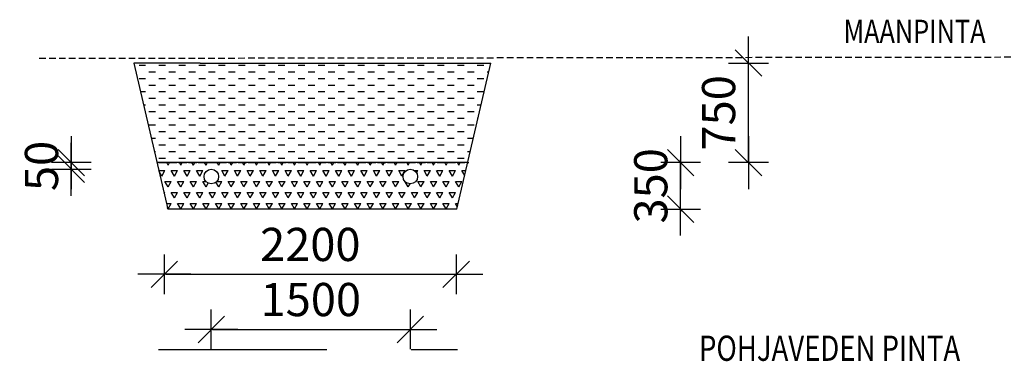
# Model space of a CAD drawing. Extents: x -234144 to 420450, y -584731 to 69431.
# Drawn here: x 119718 to 127140, y -258550 to -255977 of the extents above; entities that cross this region are included whole.
import ezdxf

# ---------------------------------------------------------------- set-up
doc = ezdxf.new("R2010")
doc.units = 0
doc.header["$LTSCALE"] = 100
doc.header["$PDSIZE"] = 50
doc.linetypes.add('DASHED', pattern=[0.75, 0.5, -0.25])
doc.linetypes.add('HIDDENX2', pattern=[19.05, 12.7, -6.35])
doc.layers.get('0').update_dxf_attribs({"color": 250, "linetype": 'CONTINUOUS'})
doc.layers.get('DEFPOINTS').update_dxf_attribs({"linetype": 'CONTINUOUS'})
for name, color, linetype in [('imeytysputki', 5, 'CONTINUOUS'), ('INDRÄN', 8, 'CONTINUOUS'), ('maanpinta', 8, 'DASHED'), ('POHJAVESI', 5, 'HIDDENX2'), ('SEPELI', 8, 'CONTINUOUS'), ('SUODATINKANGAS', 1, 'DASHED'), ('V8TXT', 7, 'CONTINUOUS')]:
    doc.layers.add(name, color=color, linetype=linetype)
doc.styles.add('S', font='txt.shx', dxfattribs={"width": 0.8})
doc.dimstyles.new('ARK0', dxfattribs={"dimscale": 100, "dimtxt": 2.5, "dimasz": 0.1, "dimexe": 0, "dimexo": 0, "dimgap": 1, "dimtad": 1, "dimdec": 0, "dimzin": 0, "dimdsep": 46, "dimtxsty": 'S', "dimblk": 'A8MITTA', "dimcen": 2.5, "dimse1": 1, "dimse2": 1, "dimclrt": 3, "dimadec": 0, "dimazin": 0, "dimtp": 6, "dimtm": 6, "dimtfac": 1, "dimtdec": 0, "dimtix": 1, "dimtmove": 0, "dimatfit": 3, "dimldrblk": 'NONE', "dimfxl": 1, "dimtolj": 1, "dimtzin": 0, "dimarcsym": 0})

# ---------------------------------------------------------------- blocks, each defined once
blk = doc.blocks.new('A8MITTA')
for p, q in [((0, 15), (0, -15)), ((-10, -10), (10, 10)), ((-20, 0), (20, 0))]:
    blk.add_line(p, q)
blk = doc.blocks.new('*D201')
at = {"layer": 'DEFPOINTS', "color": 0, "transparency": 16777216}
for p in [(123014.2, -257053.3), (124699.8, -257053.3), (123014.2, -257403.3)]:
    blk.add_point(p, dxfattribs=at)
at = {"layer": 'INDRÄN', "color": 0, "lineweight": -2, "transparency": 16777216}
for p, q in [((124699.8, -257043.3), (124699.8, -257033.3)), ((124699.8, -257403.3), (124699.8, -257053.3)), ((124699.8, -257413.3), (124699.8, -257423.3))]:
    blk.add_line(p, q, dxfattribs=at)
at = {"layer": 'INDRÄN', "color": 0, "lineweight": -2, "transparency": 16777216, "xscale": 10, "yscale": 10, "zscale": 10}
for p, rotation in [((124699.8, -257053.3), 270), ((124699.8, -257403.3), 90)]:
    blk.add_blockref('A8MITTA', p, dxfattribs=dict(at, rotation=rotation))
at = {"layer": 'INDRÄN', "color": 0, "transparency": 16777216, "insert": (124474.8, -257228.3), "char_height": 250, "attachment_point": 5, "rotation": 90, "style": 'S'}
blk.add_mtext('\\A1;350', dxfattribs=at)
blk = doc.blocks.new('_None')
blk = doc.blocks.new('*D202')
at = {"layer": 'DEFPOINTS', "color": 0, "transparency": 16777216}
for p in [(123095.6, -256303.3), (125211.2, -256303.3), (123095.6, -257053.3)]:
    blk.add_point(p, dxfattribs=at)
at = {"layer": 'INDRÄN', "color": 0, "lineweight": -2, "transparency": 16777216}
blk.add_line((125211.2, -257043.3), (125211.2, -256313.3), dxfattribs=at)
at = {"layer": 'INDRÄN', "color": 0, "lineweight": -2, "transparency": 16777216, "xscale": 10, "yscale": 10, "zscale": 10}
for p, rotation in [((125211.2, -256303.3), 90), ((125211.2, -257053.3), 270)]:
    blk.add_blockref('A8MITTA', p, dxfattribs=dict(at, rotation=rotation))
at = {"layer": 'INDRÄN', "color": 0, "transparency": 16777216, "insert": (124986.2, -256678.3), "char_height": 250, "attachment_point": 5, "rotation": 90, "style": 'S'}
blk.add_mtext('\\A1;750', dxfattribs=at)
blk = doc.blocks.new('*D203')
at = {"layer": 'DEFPOINTS', "color": 0, "transparency": 16777216}
for p in [(120107.4, -257053.3), (121162.5, -257053.3), (121162.5, -257103.3)]:
    blk.add_point(p, dxfattribs=at)
at = {"layer": 'INDRÄN', "color": 0, "lineweight": -2, "transparency": 16777216}
for p, q in [((120107.4, -257043.3), (120107.4, -257033.3)), ((120107.4, -257103.3), (120107.4, -257053.3)), ((120107.4, -257113.3), (120107.4, -257123.3))]:
    blk.add_line(p, q, dxfattribs=at)
at = {"layer": 'INDRÄN', "color": 0, "lineweight": -2, "transparency": 16777216, "xscale": 10, "yscale": 10, "zscale": 10}
for p, rotation in [((120107.4, -257053.3), 270), ((120107.4, -257103.3), 90)]:
    blk.add_blockref('A8MITTA', p, dxfattribs=dict(at, rotation=rotation))
at = {"layer": 'INDRÄN', "color": 0, "transparency": 16777216, "insert": (119882.4, -257078.3), "char_height": 250, "attachment_point": 5, "rotation": 90, "style": 'S'}
blk.add_mtext('\\A1;50', dxfattribs=at)
blk = doc.blocks.new('*X541')
at = {"color": 0}
for p, q in [((120617.6, -304805.2), (120667.6, -304805.2)), ((120692.6, -304855.2), (120742.6, -304855.2)), ((120767.6, -304805.2), (120817.6, -304805.2)), ((120842.6, -304855.2), (120892.6, -304855.2)), ((120917.6, -304805.2), (120967.6, -304805.2)), ((120992.6, -304855.2), (121042.6, -304855.2)), ((121067.6, -304805.2), (121117.6, -304805.2)), ((121142.6, -304855.2), (121192.6, -304855.2)), ((121217.6, -304805.2), (121267.6, -304805.2)), ((121292.6, -304855.2), (121342.6, -304855.2)), ((121367.6, -304805.2), (121417.6, -304805.2)), ((121442.6, -304855.2), (121492.6, -304855.2)), ((121517.6, -304805.2), (121567.6, -304805.2)), ((121592.6, -304855.2), (121642.6, -304855.2)), ((121667.6, -304805.2), (121717.6, -304805.2)), ((121742.6, -304855.2), (121792.6, -304855.2)), ((121817.6, -304805.2), (121867.6, -304805.2)), ((121892.6, -304855.2), (121942.6, -304855.2)), ((121967.6, -304805.2), (122017.6, -304805.2)), ((122042.6, -304855.2), (122092.6, -304855.2)), ((122117.6, -304805.2), (122167.6, -304805.2)), ((122192.6, -304855.2), (122242.6, -304855.2)), ((122267.6, -304805.2), (122317.6, -304805.2)), ((122342.6, -304855.2), (122392.6, -304855.2)), ((122417.6, -304805.2), (122467.6, -304805.2)), ((122492.6, -304855.2), (122542.6, -304855.2)), ((122567.6, -304805.2), (122617.6, -304805.2)), ((122642.6, -304855.2), (122692.6, -304855.2)), ((122717.6, -304805.2), (122767.6, -304805.2)), ((122792.6, -304855.2), (122842.6, -304855.2)), ((122867.6, -304805.2), (122917.6, -304805.2)), ((122942.6, -304855.2), (122992.6, -304855.2)), ((123017.6, -304805.2), (123067.6, -304805.2)), ((123092.6, -304855.2), (123142.6, -304855.2)), ((123167.6, -304805.2), (123217.6, -304805.2)), ((123242.6, -304855.2), (123254.9, -304855.2)), ((120617.6, -304905.2), (120667.6, -304905.2)), ((120767.6, -304905.2), (120817.6, -304905.2)), ((120917.6, -304905.2), (120967.6, -304905.2)), ((121067.6, -304905.2), (121117.6, -304905.2)), ((121217.6, -304905.2), (121267.6, -304905.2)), ((121367.6, -304905.2), (121417.6, -304905.2)), ((121517.6, -304905.2), (121567.6, -304905.2)), ((121667.6, -304905.2), (121717.6, -304905.2)), ((121817.6, -304905.2), (121867.6, -304905.2)), ((121967.6, -304905.2), (122017.6, -304905.2)), ((122117.6, -304905.2), (122167.6, -304905.2)), ((122267.6, -304905.2), (122317.6, -304905.2)), ((122417.6, -304905.2), (122467.6, -304905.2)), ((122567.6, -304905.2), (122617.6, -304905.2)), ((122717.6, -304905.2), (122767.6, -304905.2)), ((122867.6, -304905.2), (122917.6, -304905.2)), ((123017.6, -304905.2), (123067.6, -304905.2)), ((123167.6, -304905.2), (123217.6, -304905.2)), ((120628.1, -305005.2), (120667.6, -305005.2)), ((120692.6, -304955.2), (120742.6, -304955.2)), ((120767.6, -305005.2), (120817.6, -305005.2)), ((120842.6, -304955.2), (120892.6, -304955.2)), ((120917.6, -305005.2), (120967.6, -305005.2)), ((120992.6, -304955.2), (121042.6, -304955.2)), ((121067.6, -305005.2), (121117.6, -305005.2)), ((121142.6, -304955.2), (121192.6, -304955.2)), ((121217.6, -305005.2), (121267.6, -305005.2)), ((121292.6, -304955.2), (121342.6, -304955.2)), ((121367.6, -305005.2), (121417.6, -305005.2)), ((121442.6, -304955.2), (121492.6, -304955.2)), ((121517.6, -305005.2), (121567.6, -305005.2)), ((121592.6, -304955.2), (121642.6, -304955.2)), ((121667.6, -305005.2), (121717.6, -305005.2)), ((121742.6, -304955.2), (121792.6, -304955.2)), ((121817.6, -305005.2), (121867.6, -305005.2)), ((121892.6, -304955.2), (121942.6, -304955.2)), ((121967.6, -305005.2), (122017.6, -305005.2)), ((122042.6, -304955.2), (122092.6, -304955.2)), ((122117.6, -305005.2), (122167.6, -305005.2)), ((122192.6, -304955.2), (122242.6, -304955.2)), ((122267.6, -305005.2), (122317.6, -305005.2)), ((122342.6, -304955.2), (122392.6, -304955.2)), ((122417.6, -305005.2), (122467.6, -305005.2)), ((122492.6, -304955.2), (122542.6, -304955.2)), ((122567.6, -305005.2), (122617.6, -305005.2)), ((122642.6, -304955.2), (122692.6, -304955.2)), ((122717.6, -305005.2), (122767.6, -305005.2)), ((122792.6, -304955.2), (122842.6, -304955.2)), ((122867.6, -305005.2), (122917.6, -305005.2)), ((122942.6, -304955.2), (122992.6, -304955.2)), ((123017.6, -305005.2), (123067.6, -305005.2)), ((123092.6, -304955.2), (123142.6, -304955.2)), ((123167.6, -305005.2), (123217.6, -305005.2)), ((120692.6, -305055.2), (120742.6, -305055.2)), ((120842.6, -305055.2), (120892.6, -305055.2)), ((120992.6, -305055.2), (121042.6, -305055.2)), ((121142.6, -305055.2), (121192.6, -305055.2)), ((121292.6, -305055.2), (121342.6, -305055.2)), ((121442.6, -305055.2), (121492.6, -305055.2)), ((121592.6, -305055.2), (121642.6, -305055.2)), ((121742.6, -305055.2), (121792.6, -305055.2)), ((121892.6, -305055.2), (121942.6, -305055.2)), ((122042.6, -305055.2), (122092.6, -305055.2)), ((122192.6, -305055.2), (122242.6, -305055.2)), ((122342.6, -305055.2), (122392.6, -305055.2)), ((122492.6, -305055.2), (122542.6, -305055.2)), ((122642.6, -305055.2), (122692.6, -305055.2)), ((122792.6, -305055.2), (122842.6, -305055.2)), ((122942.6, -305055.2), (122992.6, -305055.2)), ((123092.6, -305055.2), (123142.6, -305055.2)), ((120651.3, -305105.2), (120667.6, -305105.2)), ((120692.6, -305155.2), (120742.6, -305155.2)), ((120767.6, -305105.2), (120817.6, -305105.2)), ((120842.6, -305155.2), (120892.6, -305155.2)), ((120917.6, -305105.2), (120967.6, -305105.2)), ((120992.6, -305155.2), (121042.6, -305155.2)), ((121067.6, -305105.2), (121117.6, -305105.2)), ((121142.6, -305155.2), (121192.6, -305155.2)), ((121217.6, -305105.2), (121267.6, -305105.2)), ((121292.6, -305155.2), (121342.6, -305155.2)), ((121367.6, -305105.2), (121417.6, -305105.2)), ((121442.6, -305155.2), (121492.6, -305155.2)), ((121517.6, -305105.2), (121567.6, -305105.2)), ((121592.6, -305155.2), (121642.6, -305155.2)), ((121667.6, -305105.2), (121717.6, -305105.2)), ((121742.6, -305155.2), (121792.6, -305155.2)), ((121817.6, -305105.2), (121867.6, -305105.2)), ((121892.6, -305155.2), (121942.6, -305155.2)), ((121967.6, -305105.2), (122017.6, -305105.2)), ((122042.6, -305155.2), (122092.6, -305155.2)), ((122117.6, -305105.2), (122167.6, -305105.2)), ((122192.6, -305155.2), (122242.6, -305155.2)), ((122267.6, -305105.2), (122317.6, -305105.2)), ((122342.6, -305155.2), (122392.6, -305155.2)), ((122417.6, -305105.2), (122467.6, -305105.2)), ((122492.6, -305155.2), (122542.6, -305155.2)), ((122567.6, -305105.2), (122617.6, -305105.2)), ((122642.6, -305155.2), (122692.6, -305155.2)), ((122717.6, -305105.2), (122767.6, -305105.2)), ((122792.6, -305155.2), (122842.6, -305155.2)), ((122867.6, -305105.2), (122917.6, -305105.2)), ((122942.6, -305155.2), (122992.6, -305155.2)), ((123017.6, -305105.2), (123067.6, -305105.2)), ((123092.6, -305155.2), (123142.6, -305155.2)), ((123167.6, -305105.2), (123196.7, -305105.2)), ((120767.6, -305205.2), (120817.6, -305205.2)), ((120917.6, -305205.2), (120967.6, -305205.2)), ((121067.6, -305205.2), (121117.6, -305205.2)), ((121217.6, -305205.2), (121267.6, -305205.2)), ((121367.6, -305205.2), (121417.6, -305205.2)), ((121517.6, -305205.2), (121567.6, -305205.2)), ((121667.6, -305205.2), (121717.6, -305205.2)), ((121817.6, -305205.2), (121867.6, -305205.2)), ((121967.6, -305205.2), (122017.6, -305205.2)), ((122117.6, -305205.2), (122167.6, -305205.2)), ((122267.6, -305205.2), (122317.6, -305205.2)), ((122417.6, -305205.2), (122467.6, -305205.2)), ((122567.6, -305205.2), (122617.6, -305205.2)), ((122717.6, -305205.2), (122767.6, -305205.2)), ((122867.6, -305205.2), (122917.6, -305205.2)), ((123017.6, -305205.2), (123067.6, -305205.2)), ((123167.6, -305205.2), (123173.5, -305205.2)), ((120692.6, -305255.2), (120742.6, -305255.2)), ((120767.6, -305305.2), (120817.6, -305305.2)), ((120842.6, -305255.2), (120892.6, -305255.2)), ((120917.6, -305305.2), (120967.6, -305305.2)), ((120992.6, -305255.2), (121042.6, -305255.2)), ((121067.6, -305305.2), (121117.6, -305305.2)), ((121142.6, -305255.2), (121192.6, -305255.2)), ((121217.6, -305305.2), (121267.6, -305305.2)), ((121292.6, -305255.2), (121342.6, -305255.2)), ((121367.6, -305305.2), (121417.6, -305305.2)), ((121442.6, -305255.2), (121492.6, -305255.2)), ((121517.6, -305305.2), (121567.6, -305305.2)), ((121592.6, -305255.2), (121642.6, -305255.2)), ((121667.6, -305305.2), (121717.6, -305305.2)), ((121742.6, -305255.2), (121792.6, -305255.2)), ((121817.6, -305305.2), (121867.6, -305305.2)), ((121892.6, -305255.2), (121942.6, -305255.2)), ((121967.6, -305305.2), (122017.6, -305305.2)), ((122042.6, -305255.2), (122092.6, -305255.2)), ((122117.6, -305305.2), (122167.6, -305305.2)), ((122192.6, -305255.2), (122242.6, -305255.2)), ((122267.6, -305305.2), (122317.6, -305305.2)), ((122342.6, -305255.2), (122392.6, -305255.2)), ((122417.6, -305305.2), (122467.6, -305305.2)), ((122492.6, -305255.2), (122542.6, -305255.2)), ((122567.6, -305305.2), (122617.6, -305305.2)), ((122642.6, -305255.2), (122692.6, -305255.2)), ((122717.6, -305305.2), (122767.6, -305305.2)), ((122792.6, -305255.2), (122842.6, -305255.2)), ((122867.6, -305305.2), (122917.6, -305305.2)), ((122942.6, -305255.2), (122992.6, -305255.2)), ((123017.6, -305305.2), (123067.6, -305305.2)), ((123092.6, -305255.2), (123142.6, -305255.2)), ((120709.5, -305355.2), (120742.6, -305355.2)), ((120842.6, -305355.2), (120892.6, -305355.2)), ((120992.6, -305355.2), (121042.6, -305355.2)), ((121142.6, -305355.2), (121192.6, -305355.2)), ((121292.6, -305355.2), (121342.6, -305355.2)), ((121442.6, -305355.2), (121492.6, -305355.2)), ((121592.6, -305355.2), (121642.6, -305355.2)), ((121742.6, -305355.2), (121792.6, -305355.2)), ((121892.6, -305355.2), (121942.6, -305355.2)), ((122042.6, -305355.2), (122092.6, -305355.2)), ((122192.6, -305355.2), (122242.6, -305355.2)), ((122342.6, -305355.2), (122392.6, -305355.2)), ((122492.6, -305355.2), (122542.6, -305355.2)), ((122642.6, -305355.2), (122692.6, -305355.2)), ((122792.6, -305355.2), (122842.6, -305355.2)), ((122942.6, -305355.2), (122992.6, -305355.2)), ((123092.6, -305355.2), (123138.6, -305355.2)), ((120732.7, -305455.2), (120742.6, -305455.2)), ((120767.6, -305405.2), (120817.6, -305405.2)), ((120842.6, -305455.2), (120892.6, -305455.2)), ((120917.6, -305405.2), (120967.6, -305405.2)), ((120992.6, -305455.2), (121042.6, -305455.2)), ((121067.6, -305405.2), (121117.6, -305405.2)), ((121142.6, -305455.2), (121192.6, -305455.2)), ((121217.6, -305405.2), (121267.6, -305405.2)), ((121292.6, -305455.2), (121342.6, -305455.2)), ((121367.6, -305405.2), (121417.6, -305405.2)), ((121442.6, -305455.2), (121492.6, -305455.2)), ((121517.6, -305405.2), (121567.6, -305405.2)), ((121592.6, -305455.2), (121642.6, -305455.2)), ((121667.6, -305405.2), (121717.6, -305405.2)), ((121742.6, -305455.2), (121792.6, -305455.2)), ((121817.6, -305405.2), (121867.6, -305405.2)), ((121892.6, -305455.2), (121942.6, -305455.2)), ((121967.6, -305405.2), (122017.6, -305405.2)), ((122042.6, -305455.2), (122092.6, -305455.2)), ((122117.6, -305405.2), (122167.6, -305405.2)), ((122192.6, -305455.2), (122242.6, -305455.2)), ((122267.6, -305405.2), (122317.6, -305405.2)), ((122342.6, -305455.2), (122392.6, -305455.2)), ((122417.6, -305405.2), (122467.6, -305405.2)), ((122492.6, -305455.2), (122542.6, -305455.2)), ((122567.6, -305405.2), (122617.6, -305405.2)), ((122642.6, -305455.2), (122692.6, -305455.2)), ((122717.6, -305405.2), (122767.6, -305405.2)), ((122792.6, -305455.2), (122842.6, -305455.2)), ((122867.6, -305405.2), (122917.6, -305405.2)), ((122942.6, -305455.2), (122992.6, -305455.2)), ((123017.6, -305405.2), (123067.6, -305405.2)), ((123092.6, -305455.2), (123115.3, -305455.2)), ((120767.6, -305505.2), (120817.6, -305505.2)), ((120917.6, -305505.2), (120967.6, -305505.2)), ((121067.6, -305505.2), (121117.6, -305505.2)), ((121217.6, -305505.2), (121267.6, -305505.2)), ((121367.6, -305505.2), (121417.6, -305505.2)), ((121517.6, -305505.2), (121567.6, -305505.2)), ((121667.6, -305505.2), (121717.6, -305505.2)), ((121817.6, -305505.2), (121867.6, -305505.2)), ((121967.6, -305505.2), (122017.6, -305505.2)), ((122117.6, -305505.2), (122167.6, -305505.2)), ((122267.6, -305505.2), (122317.6, -305505.2)), ((122417.6, -305505.2), (122467.6, -305505.2)), ((122567.6, -305505.2), (122617.6, -305505.2)), ((122717.6, -305505.2), (122767.6, -305505.2)), ((122867.6, -305505.2), (122917.6, -305505.2)), ((123017.6, -305505.2), (123067.6, -305505.2))]:
    blk.add_line(p, q, dxfattribs=at)
blk = doc.blocks.new('*D195')
at = {"layer": 'DEFPOINTS', "color": 0, "transparency": 16777216}
for p in [(120808.7, -257409.9), (123008.7, -257409.9), (123008.7, -257894.5)]:
    blk.add_point(p, dxfattribs=at)
at = {"layer": 'INDRÄN', "color": 0, "lineweight": -2, "transparency": 16777216}
blk.add_line((120818.7, -257894.5), (122998.7, -257894.5), dxfattribs=at)
at = {"layer": 'INDRÄN', "color": 0, "lineweight": -2, "transparency": 16777216, "xscale": 10, "yscale": 10, "zscale": 10, "rotation": 180}
blk.add_blockref('A8MITTA', (120808.7, -257894.5), dxfattribs=at)
at = {"layer": 'INDRÄN', "color": 0, "lineweight": -2, "transparency": 16777216, "xscale": 10, "yscale": 10, "zscale": 10}
blk.add_blockref('A8MITTA', (123008.7, -257894.5), dxfattribs=at)
at = {"layer": 'INDRÄN', "color": 0, "transparency": 16777216, "insert": (121908.7, -257669.5), "char_height": 250, "attachment_point": 5, "style": 'S'}
blk.add_mtext('\\A1;2200', dxfattribs=at)
blk = doc.blocks.new('*X544')
at = {"color": 0}
for p, q in [((120752.4, -305539.9), (120752.5, -305539.8)), ((120766.3, -305599.5), (120813.3, -305599.5)), ((120789.5, -305640.7), (120766.7, -305601.4)), ((120789.5, -305640.7), (120813.3, -305599.5)), ((120837.1, -305558.2), (120826.4, -305539.8)), ((120837.1, -305558.2), (120847.7, -305539.8)), ((120860.9, -305599.5), (120908.5, -305599.5)), ((120884.7, -305640.7), (120860.9, -305599.5)), ((120884.7, -305640.7), (120908.5, -305599.5)), ((120932.3, -305558.2), (120921.7, -305539.8)), ((120932.3, -305558.2), (120943, -305539.8)), ((120980, -305640.7), (120956.1, -305599.5)), ((120956.2, -305599.5), (121003.8, -305599.5)), ((120980, -305640.7), (121003.8, -305599.5)), ((121027.6, -305558.2), (121016.9, -305539.8)), ((121027.6, -305558.2), (121038.2, -305539.8)), ((121051.4, -305599.5), (121099, -305599.5)), ((121075.2, -305640.7), (121051.4, -305599.5)), ((121075.2, -305640.7), (121099, -305599.5)), ((121122.8, -305558.2), (121112.2, -305539.8)), ((121122.8, -305558.2), (121133.5, -305539.8)), ((121193.6, -305599.5), (121194.3, -305599.5)), ((121194.1, -305599.8), (121194.3, -305599.5)), ((121218.1, -305558.2), (121207.4, -305539.8)), ((121218.1, -305558.2), (121228.7, -305539.8)), ((121241.9, -305599.5), (121289.5, -305599.5)), ((121265.7, -305640.7), (121241.9, -305599.5)), ((121265.7, -305640.7), (121289.5, -305599.5)), ((121313.3, -305558.2), (121302.7, -305539.8)), ((121313.3, -305558.2), (121324, -305539.8)), ((121361, -305640.7), (121337.1, -305599.5)), ((121337.2, -305599.5), (121384.8, -305599.5)), ((121361, -305640.7), (121384.8, -305599.5)), ((121408.6, -305558.2), (121397.9, -305539.8)), ((121408.6, -305558.2), (121419.2, -305539.8)), ((121432.4, -305599.5), (121480, -305599.5)), ((121456.2, -305640.7), (121432.4, -305599.5)), ((121456.2, -305640.7), (121480, -305599.5)), ((121503.8, -305558.2), (121493.2, -305539.8)), ((121503.8, -305558.2), (121514.5, -305539.8)), ((121551.5, -305640.7), (121527.6, -305599.5)), ((121527.7, -305599.5), (121575.3, -305599.5)), ((121551.5, -305640.7), (121575.3, -305599.5)), ((121599.1, -305558.2), (121588.4, -305539.8)), ((121599.1, -305558.2), (121609.7, -305539.8)), ((121622.9, -305599.5), (121670.5, -305599.5)), ((121646.7, -305640.7), (121622.9, -305599.5)), ((121646.7, -305640.7), (121670.5, -305599.5)), ((121694.3, -305558.2), (121683.7, -305539.8)), ((121694.3, -305558.2), (121705, -305539.8)), ((121742, -305640.7), (121718.1, -305599.5)), ((121718.2, -305599.5), (121765.8, -305599.5)), ((121742, -305640.7), (121765.8, -305599.5)), ((121789.6, -305558.2), (121778.9, -305539.8)), ((121789.6, -305558.2), (121800.2, -305539.8)), ((121813.4, -305599.5), (121861, -305599.5)), ((121837.2, -305640.7), (121813.4, -305599.5)), ((121837.2, -305640.7), (121861, -305599.5)), ((121884.8, -305558.2), (121874.2, -305539.8)), ((121884.8, -305558.2), (121895.5, -305539.8)), ((121932.5, -305640.7), (121908.6, -305599.5)), ((121908.7, -305599.5), (121956.3, -305599.5)), ((121932.5, -305640.7), (121956.3, -305599.5)), ((121980.1, -305558.2), (121969.4, -305539.8)), ((121980.1, -305558.2), (121990.7, -305539.8)), ((122003.9, -305599.5), (122051.5, -305599.5)), ((122027.7, -305640.7), (122003.9, -305599.5)), ((122027.7, -305640.7), (122051.5, -305599.5)), ((122075.3, -305558.2), (122064.7, -305539.8)), ((122075.3, -305558.2), (122086, -305539.8)), ((122123, -305640.7), (122099.1, -305599.5)), ((122099.2, -305599.5), (122146.8, -305599.5)), ((122123, -305640.7), (122146.8, -305599.5)), ((122170.6, -305558.2), (122159.9, -305539.8)), ((122170.6, -305558.2), (122181.2, -305539.8)), ((122194.4, -305599.5), (122242, -305599.5)), ((122218.2, -305640.7), (122194.4, -305599.5)), ((122218.2, -305640.7), (122242, -305599.5)), ((122265.8, -305558.2), (122255.2, -305539.8)), ((122265.8, -305558.2), (122276.5, -305539.8)), ((122313.5, -305640.7), (122289.6, -305599.5)), ((122289.7, -305599.5), (122337.3, -305599.5)), ((122313.5, -305640.7), (122337.3, -305599.5)), ((122361.1, -305558.2), (122350.4, -305539.8)), ((122361.1, -305558.2), (122371.7, -305539.8)), ((122384.9, -305599.5), (122432.5, -305599.5)), ((122408.7, -305640.7), (122384.9, -305599.5)), ((122408.7, -305640.7), (122432.5, -305599.5)), ((122456.3, -305558.2), (122445.7, -305539.8)), ((122456.3, -305558.2), (122467, -305539.8)), ((122504, -305640.7), (122480.1, -305599.5)), ((122480.2, -305599.5), (122527.8, -305599.5)), ((122504, -305640.7), (122527.8, -305599.5)), ((122551.6, -305558.2), (122540.9, -305539.8)), ((122551.6, -305558.2), (122562.2, -305539.8)), ((122575.4, -305599.5), (122623, -305599.5)), ((122599.2, -305640.7), (122575.4, -305599.5)), ((122599.2, -305640.7), (122623, -305599.5)), ((122646.8, -305558.2), (122636.2, -305539.8)), ((122646.8, -305558.2), (122657.5, -305539.8)), ((122693.6, -305599.5), (122718.3, -305599.5)), ((122709, -305615.5), (122718.3, -305599.5)), ((122742.1, -305558.2), (122731.4, -305539.8)), ((122742.1, -305558.2), (122752.7, -305539.8)), ((122765.9, -305599.5), (122813.5, -305599.5)), ((122789.7, -305640.7), (122765.9, -305599.5)), ((122789.7, -305640.7), (122813.5, -305599.5)), ((122837.3, -305558.2), (122826.7, -305539.8)), ((122837.3, -305558.2), (122848, -305539.8)), ((122885, -305640.7), (122861.1, -305599.5)), ((122861.2, -305599.5), (122908.8, -305599.5)), ((122885, -305640.7), (122908.8, -305599.5)), ((122932.6, -305558.2), (122921.9, -305539.8)), ((122932.6, -305558.2), (122943.2, -305539.8)), ((122956.4, -305599.5), (123004, -305599.5)), ((122980.2, -305640.7), (122956.4, -305599.5)), ((122980.2, -305640.7), (123004, -305599.5)), ((123027.8, -305558.2), (123017.2, -305539.8)), ((123027.8, -305558.2), (123038.5, -305539.8)), ((123073.1, -305636.7), (123051.6, -305599.5)), ((123051.7, -305599.5), (123081.8, -305599.5)), ((120813.3, -305682), (120860.9, -305682)), ((120837.1, -305723.2), (120813.3, -305682)), ((120837.1, -305723.2), (120860.9, -305682)), ((120908.5, -305682), (120956.2, -305682)), ((120932.3, -305723.2), (120908.5, -305682)), ((120932.3, -305723.2), (120956.2, -305682)), ((121003.8, -305682), (121051.4, -305682)), ((121027.6, -305723.2), (121003.8, -305682)), ((121027.6, -305723.2), (121051.4, -305682)), ((121099, -305682), (121121.9, -305682)), ((121122.8, -305723.2), (121099, -305682)), ((121203, -305682), (121241.9, -305682)), ((121218.1, -305723.2), (121241.9, -305682)), ((121289.5, -305682), (121337.2, -305682)), ((121313.3, -305723.2), (121289.5, -305682)), ((121313.3, -305723.2), (121337.2, -305682)), ((121384.8, -305682), (121432.4, -305682)), ((121408.6, -305723.2), (121384.8, -305682)), ((121408.6, -305723.2), (121432.4, -305682)), ((121480, -305682), (121527.7, -305682)), ((121503.8, -305723.2), (121480, -305682)), ((121503.8, -305723.2), (121527.7, -305682)), ((121575.3, -305682), (121622.9, -305682)), ((121599.1, -305723.2), (121575.3, -305682)), ((121599.1, -305723.2), (121622.9, -305682)), ((121670.5, -305682), (121718.2, -305682)), ((121694.3, -305723.2), (121670.5, -305682)), ((121694.3, -305723.2), (121718.2, -305682)), ((121765.8, -305682), (121813.4, -305682)), ((121789.6, -305723.2), (121765.8, -305682)), ((121789.6, -305723.2), (121813.4, -305682)), ((121861, -305682), (121908.7, -305682)), ((121884.8, -305723.2), (121861, -305682)), ((121884.8, -305723.2), (121908.7, -305682)), ((121956.3, -305682), (122003.9, -305682)), ((121980.1, -305723.2), (121956.3, -305682)), ((121980.1, -305723.2), (122003.9, -305682)), ((122051.5, -305682), (122099.2, -305682)), ((122075.3, -305723.2), (122051.5, -305682)), ((122075.3, -305723.2), (122099.2, -305682)), ((122146.8, -305682), (122194.4, -305682)), ((122170.6, -305723.2), (122146.8, -305682)), ((122170.6, -305723.2), (122194.4, -305682)), ((122242, -305682), (122289.7, -305682)), ((122265.8, -305723.2), (122242, -305682)), ((122265.8, -305723.2), (122289.7, -305682)), ((122337.3, -305682), (122384.9, -305682)), ((122361.1, -305723.2), (122337.3, -305682)), ((122361.1, -305723.2), (122384.9, -305682)), ((122432.5, -305682), (122480.2, -305682)), ((122456.3, -305723.2), (122432.5, -305682)), ((122456.3, -305723.2), (122480.2, -305682)), ((122527.8, -305682), (122575.4, -305682)), ((122551.6, -305723.2), (122527.8, -305682)), ((122551.6, -305723.2), (122575.4, -305682)), ((122646.8, -305723.2), (122624.6, -305684.7)), ((122718.3, -305682), (122765.9, -305682)), ((122742.1, -305723.2), (122718.3, -305682)), ((122742.1, -305723.2), (122765.9, -305682)), ((122813.5, -305682), (122861.2, -305682)), ((122837.3, -305723.2), (122813.5, -305682)), ((122837.3, -305723.2), (122861.2, -305682)), ((122908.8, -305682), (122956.4, -305682)), ((122932.6, -305723.2), (122908.8, -305682)), ((122932.6, -305723.2), (122956.4, -305682)), ((123004, -305682), (123051.7, -305682)), ((123027.8, -305723.2), (123004, -305682)), ((123027.8, -305723.2), (123051.7, -305682)), ((121122.8, -305723.2), (121139.3, -305694.7)), ((121218.1, -305723.2), (121197.4, -305687.3)), ((122646.8, -305723.2), (122660.4, -305699.8)), ((120804.7, -305764.5), (120813.3, -305764.5)), ((120807.1, -305775.1), (120813.3, -305764.5)), ((120860.9, -305764.5), (120908.5, -305764.5)), ((120884.7, -305805.7), (120860.9, -305764.5)), ((120884.7, -305805.7), (120908.5, -305764.5)), ((120980, -305805.7), (120956.1, -305764.5)), ((120956.2, -305764.5), (121003.8, -305764.5)), ((120980, -305805.7), (121003.8, -305764.5)), ((121051.4, -305764.5), (121099, -305764.5)), ((121075.2, -305805.7), (121051.4, -305764.5)), ((121075.2, -305805.7), (121099, -305764.5)), ((121170.5, -305805.7), (121146.6, -305764.5)), ((121146.7, -305764.5), (121194.3, -305764.5)), ((121170.5, -305805.7), (121194.3, -305764.5)), ((121241.9, -305764.5), (121289.5, -305764.5)), ((121265.7, -305805.7), (121241.9, -305764.5)), ((121265.7, -305805.7), (121289.5, -305764.5)), ((121361, -305805.7), (121337.1, -305764.5)), ((121337.2, -305764.5), (121384.8, -305764.5)), ((121361, -305805.7), (121384.8, -305764.5)), ((121432.4, -305764.5), (121480, -305764.5)), ((121456.2, -305805.7), (121432.4, -305764.5)), ((121456.2, -305805.7), (121480, -305764.5)), ((121551.5, -305805.7), (121527.6, -305764.5)), ((121527.7, -305764.5), (121575.3, -305764.5)), ((121551.5, -305805.7), (121575.3, -305764.5)), ((121622.9, -305764.5), (121670.5, -305764.5)), ((121646.7, -305805.7), (121622.9, -305764.5)), ((121646.7, -305805.7), (121670.5, -305764.5)), ((121742, -305805.7), (121718.1, -305764.5)), ((121718.2, -305764.5), (121765.8, -305764.5)), ((121742, -305805.7), (121765.8, -305764.5)), ((121813.4, -305764.5), (121861, -305764.5)), ((121837.2, -305805.7), (121813.4, -305764.5)), ((121837.2, -305805.7), (121861, -305764.5)), ((121932.5, -305805.7), (121908.6, -305764.5)), ((121908.7, -305764.5), (121956.3, -305764.5)), ((121932.5, -305805.7), (121956.3, -305764.5)), ((122003.9, -305764.5), (122051.5, -305764.5)), ((122027.7, -305805.7), (122003.9, -305764.5)), ((122027.7, -305805.7), (122051.5, -305764.5)), ((122123, -305805.7), (122099.1, -305764.5)), ((122099.2, -305764.5), (122146.8, -305764.5)), ((122123, -305805.7), (122146.8, -305764.5)), ((122194.4, -305764.5), (122242, -305764.5)), ((122218.2, -305805.7), (122194.4, -305764.5)), ((122218.2, -305805.7), (122242, -305764.5)), ((122313.5, -305805.7), (122289.6, -305764.5)), ((122289.7, -305764.5), (122337.3, -305764.5)), ((122313.5, -305805.7), (122337.3, -305764.5)), ((122384.9, -305764.5), (122432.5, -305764.5)), ((122408.7, -305805.7), (122384.9, -305764.5)), ((122408.7, -305805.7), (122432.5, -305764.5)), ((122504, -305805.7), (122480.1, -305764.5)), ((122480.2, -305764.5), (122527.8, -305764.5)), ((122504, -305805.7), (122527.8, -305764.5)), ((122575.4, -305764.5), (122623, -305764.5)), ((122599.2, -305805.7), (122575.4, -305764.5)), ((122599.2, -305805.7), (122623, -305764.5)), ((122694.5, -305805.7), (122670.6, -305764.5)), ((122670.7, -305764.5), (122718.3, -305764.5)), ((122694.5, -305805.7), (122718.3, -305764.5)), ((122765.9, -305764.5), (122813.5, -305764.5)), ((122789.7, -305805.7), (122765.9, -305764.5)), ((122789.7, -305805.7), (122813.5, -305764.5)), ((122885, -305805.7), (122861.1, -305764.5)), ((122861.2, -305764.5), (122908.8, -305764.5)), ((122885, -305805.7), (122908.8, -305764.5)), ((122956.4, -305764.5), (123004, -305764.5)), ((122980.2, -305805.7), (122956.4, -305764.5)), ((122980.2, -305805.7), (123004, -305764.5)), ((120823.8, -305847), (120860.9, -305847)), ((120837.1, -305888.2), (120831, -305877.6)), ((120837.1, -305888.2), (120860.9, -305846.9)), ((120932.3, -305888.2), (120908.5, -305846.9)), ((120908.5, -305847), (120956.2, -305847)), ((120932.3, -305888.2), (120956.2, -305846.9)), ((121027.6, -305888.2), (121003.8, -305846.9)), ((121003.8, -305847), (121051.4, -305847)), ((121027.6, -305888.2), (121051.4, -305846.9)), ((121122.8, -305888.2), (121099, -305846.9)), ((121099, -305847), (121146.7, -305847)), ((121122.8, -305888.2), (121146.7, -305846.9)), ((121218.1, -305888.2), (121194.3, -305846.9)), ((121194.3, -305847), (121241.9, -305847)), ((121218.1, -305888.2), (121241.9, -305846.9)), ((121313.3, -305888.2), (121289.5, -305846.9)), ((121289.5, -305847), (121337.2, -305847)), ((121313.3, -305888.2), (121337.2, -305846.9)), ((121408.6, -305888.2), (121384.8, -305846.9)), ((121384.8, -305847), (121432.4, -305847)), ((121408.6, -305888.2), (121432.4, -305846.9)), ((121503.8, -305888.2), (121480, -305846.9)), ((121480, -305847), (121527.7, -305847)), ((121503.8, -305888.2), (121527.7, -305846.9)), ((121599.1, -305888.2), (121575.3, -305846.9)), ((121575.3, -305847), (121622.9, -305847)), ((121599.1, -305888.2), (121622.9, -305846.9)), ((121694.3, -305888.2), (121670.5, -305846.9)), ((121670.5, -305847), (121718.2, -305847)), ((121694.3, -305888.2), (121718.2, -305846.9)), ((121789.6, -305888.2), (121765.8, -305846.9)), ((121765.8, -305847), (121813.4, -305847)), ((121789.6, -305888.2), (121813.4, -305846.9)), ((121884.8, -305888.2), (121861, -305846.9)), ((121861, -305847), (121908.7, -305847)), ((121884.8, -305888.2), (121908.7, -305846.9)), ((121980.1, -305888.2), (121956.3, -305846.9)), ((121956.3, -305847), (122003.9, -305847)), ((121980.1, -305888.2), (122003.9, -305846.9)), ((122075.3, -305888.2), (122051.5, -305846.9)), ((122051.5, -305847), (122099.2, -305847)), ((122075.3, -305888.2), (122099.2, -305846.9)), ((122170.6, -305888.2), (122146.8, -305846.9)), ((122146.8, -305847), (122194.4, -305847)), ((122170.6, -305888.2), (122194.4, -305846.9)), ((122265.8, -305888.2), (122242, -305846.9)), ((122242, -305847), (122289.7, -305847)), ((122265.8, -305888.2), (122289.7, -305846.9)), ((122361.1, -305888.2), (122337.3, -305846.9)), ((122337.3, -305847), (122384.9, -305847)), ((122361.1, -305888.2), (122384.9, -305846.9)), ((122456.3, -305888.2), (122432.5, -305846.9)), ((122432.5, -305847), (122480.2, -305847)), ((122456.3, -305888.2), (122480.2, -305846.9)), ((122551.6, -305888.2), (122527.8, -305846.9)), ((122527.8, -305847), (122575.4, -305847)), ((122551.6, -305888.2), (122575.4, -305846.9)), ((122646.8, -305888.2), (122623, -305846.9)), ((122623, -305847), (122670.7, -305847)), ((122646.8, -305888.2), (122670.7, -305846.9)), ((122742.1, -305888.2), (122718.3, -305846.9)), ((122718.3, -305847), (122765.9, -305847)), ((122742.1, -305888.2), (122765.9, -305846.9)), ((122837.3, -305888.2), (122813.5, -305846.9)), ((122813.5, -305847), (122861.2, -305847)), ((122837.3, -305888.2), (122861.2, -305846.9)), ((122932.6, -305888.2), (122908.8, -305846.9)), ((122908.8, -305847), (122956.4, -305847)), ((122932.6, -305888.2), (122956.4, -305846.9)), ((123018.4, -305871.9), (123004, -305846.9)), ((123004, -305847), (123024.2, -305847))]:
    blk.add_line(p, q, dxfattribs=at)
blk = doc.blocks.new('*D204')
at = {"layer": 'DEFPOINTS', "color": 0, "transparency": 16777216}
for p in [(121162.5, -257158.3), (122662.5, -257158.3), (122662.5, -258309.6)]:
    blk.add_point(p, dxfattribs=at)
at = {"layer": 'INDRÄN', "color": 0, "lineweight": -2, "transparency": 16777216}
blk.add_line((121172.5, -258309.6), (122652.5, -258309.6), dxfattribs=at)
at = {"layer": 'INDRÄN', "color": 0, "lineweight": -2, "transparency": 16777216, "xscale": 10, "yscale": 10, "zscale": 10, "rotation": 180}
blk.add_blockref('A8MITTA', (121162.5, -258309.6), dxfattribs=at)
at = {"layer": 'INDRÄN', "color": 0, "lineweight": -2, "transparency": 16777216, "xscale": 10, "yscale": 10, "zscale": 10}
blk.add_blockref('A8MITTA', (122662.5, -258309.6), dxfattribs=at)
at = {"layer": 'INDRÄN', "color": 0, "transparency": 16777216, "insert": (121912.5, -258084.6), "char_height": 250, "attachment_point": 5, "style": 'S'}
blk.add_mtext('\\A1;1500', dxfattribs=at)

msp = doc.modelspace()

# ---------------------------------------------------------------- linework, layer by layer
at = {"layer": 'imeytysputki'}
for centre in [(121162.5, -257158.3), (122662.5, -257158.3)]:
    msp.add_circle(centre, 55, dxfattribs=at)
at = {"layer": 'maanpinta'}
msp.add_lwpolyline([(119864.7, -256267.3), (133846.7, -256248.8), (133846.7, -256248.8)], dxfattribs=at)
at = {"layer": 'POHJAVESI'}
msp.add_lwpolyline([(120763.5, -258460.4), (123018.3, -258460.4)], dxfattribs=at)
at = {"layer": 'SEPELI'}
for points in [[(121078, -256303.3), (120578, -256303.3)], [(120578, -256303.3), (120833.8, -257403.3)], [(121078, -256303.3), (122770.1, -256303.3)], [(122770.1, -256303.3), (123270.1, -256303.3)], [(123014.2, -257403.3), (123270.1, -256303.3)], [(123095.6, -257053.3), (120752.4, -257053.3)], [(123014.2, -257403.3), (120833.8, -257403.3)]]:
    msp.add_lwpolyline(points, dxfattribs=at)
at = {"layer": 'SUODATINKANGAS'}
for points in [[(120764.7, -257051.3), (123103.9, -257051.3)], [(120777.3, -257051.3), (123074.6, -257051.3)]]:
    msp.add_lwpolyline(points, dxfattribs=at)

# ---------------------------------------------------------------- block references
at = {"layer": 'SEPELI', "linetype": 'Continuous'}
for name in ['*X541', '*X544']:
    msp.add_blockref(name, (0, 48486.5), dxfattribs=at)

# ---------------------------------------------------------------- texts
at = {"layer": 'POHJAVESI', "style": 'S', "width": 0.8}
msp.add_text('POHJAVEDEN PINTA', height=190.04, dxfattribs=at).set_placement((124838.4, -258546.4))
at = {"layer": 'V8TXT', "lineweight": 30, "style": 'S', "width": 0.8}
msp.add_text('MAANPINTA', height=175, dxfattribs=at).set_placement((125927.7, -256151.8))

# ---------------------------------------------------------------- dimensions: what is measured, and where the dimension line sits
at = {"layer": 'INDRÄN'}
for base, p1, p2, picture, middle in [((125211.2, -256303.3), (123095.6, -257053.3), (123095.6, -256303.3), '*D202', (124986.2, -256678.3)), ((120107.4, -257053.3), (121162.5, -257103.3), (121162.5, -257053.3), '*D203', (119882.4, -257078.3)), ((124699.8, -257053.3), (123014.2, -257403.3), (123014.2, -257053.3), '*D201', (124474.8, -257228.3))]:
    dim = msp.add_linear_dim(base=base, p1=p1, p2=p2, angle=90, dimstyle='ARK0', override={"dimclrt": 0}, dxfattribs=at)
    dim.commit()
    dim.dimension.update_dxf_attribs({"geometry": picture, "text_midpoint": middle})
for base, p1, p2, picture, middle in [((122662.5, -258309.6), (121162.5, -257158.3), (122662.5, -257158.3), '*D204', (121912.5, -258084.6)), ((123008.7, -257894.5), (120808.7, -257409.9), (123008.7, -257409.9), '*D195', (121908.7, -257669.5))]:
    dim = msp.add_linear_dim(base=base, p1=p1, p2=p2, dimstyle='ARK0', override={"dimclrt": 0}, dxfattribs=at)
    dim.commit()
    dim.dimension.update_dxf_attribs({"geometry": picture, "text_midpoint": middle})

doc.saveas('drawing.dxf')
